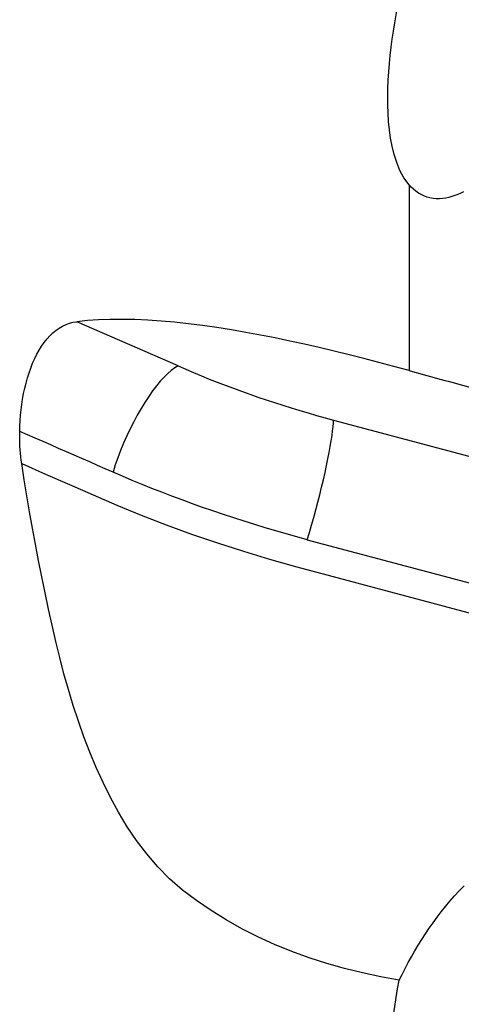
# Model space of a CAD drawing. Extents: x -29 to 79, y -136 to 146.
# Drawn here: x 30 to 48, y 6 to 47 of the extents above; entities that cross this region are included whole.
import ezdxf

# ---------------------------------------------------------------- set-up
doc = ezdxf.new("R2010")
doc.units = 0
doc.header["$MEASUREMENT"] = 0
doc.layers.add('1', color=4, linetype='CONTINUOUS')

msp = doc.modelspace()

# ---------------------------------------------------------------- linework, layer by layer
at = {"layer": '1'}
for p, q in [((46, 39.84191), (46, 32.07465)), ((36.33325, 32.263071), (32.094803, 34.114406)), ((42.836738, 30.003152), (48.922934, 28.380829))]:
    msp.add_line(p, q, dxfattribs=at)
for points in [[(46, 39.84191, 0), (45.787245, 40.133538, 0), (45.618952, 40.446363, 0), (45.484095, 40.775075, 0), (45.376984, 41.112681, 0), (45.293304, 41.453034, 0), (45.228663, 41.795578, 0), (45.1799, 42.139906, 0), (45.144992, 42.48575, 0), (45.122113, 42.832905, 0), (45.109914, 43.181219, 0), (45.107409, 43.529585, 0), (45.113593, 43.876809, 0), (45.12755, 44.222664, 0), (45.148724, 44.567244, 0), (45.176591, 44.91061, 0), (45.210627, 45.25282, 0), (45.250312, 45.593932, 0), (45.295174, 45.933999, 0), (45.344964, 46.273043, 0), (45.399438, 46.611089, 0), (45.45835, 46.948159, 0), (45.521453, 47.284277, 0), (45.588502, 47.619466, 0)], [(48.280651, 39.553047, 0), (48.162265, 39.494835, 0), (48.041479, 39.44146, 0), (47.918782, 39.393763, 0), (47.794126, 39.352275, 0), (47.667384, 39.317528, 0), (47.538289, 39.290255, 0), (47.406577, 39.271293, 0), (47.272912, 39.261652, 0), (47.139633, 39.262281, 0), (47.007221, 39.273756, 0), (46.875513, 39.296718, 0), (46.746673, 39.331219, 0), (46.622767, 39.376691, 0), (46.503803, 39.432786, 0), (46.389793, 39.499191, 0), (46.282103, 39.574517, 0), (46.181665, 39.657103, 0), (46.0878, 39.74641, 0), (46, 39.84191, 0)], [(46, 32.07465, 0), (45.370011, 32.246484, 0), (44.74155, 32.413823, 0), (44.114712, 32.576386, 0), (43.489593, 32.733891, 0), (42.866289, 32.886056, 0), (42.244895, 33.0326, 0), (41.625523, 33.173195, 0), (41.008316, 33.307419, 0), (40.393416, 33.434853, 0), (39.780974, 33.555058, 0), (39.17117, 33.667498, 0), (38.564198, 33.771609, 0), (37.960262, 33.866783, 0), (37.359652, 33.9523, 0), (36.766293, 34.026972, 0), (36.186185, 34.089562, 0), (35.619744, 34.139693, 0), (35.067386, 34.176985, 0), (34.529525, 34.201062, 0), (34.006547, 34.211572, 0), (33.498826, 34.208174, 0), (33.007906, 34.190605, 0), (32.539857, 34.159187, 0), (32.094803, 34.114406, 0)], [(29.70619, 29.527471, 0), (29.712163, 29.751992, 0), (29.723916, 29.976975, 0), (29.741455, 30.202411, 0), (29.764792, 30.428293, 0), (29.794071, 30.654615, 0), (29.829529, 30.881466, 0), (29.871121, 31.107182, 0), (29.918519, 31.329182, 0), (29.971818, 31.547267, 0), (30.031213, 31.761386, 0), (30.096913, 31.971481, 0), (30.169272, 32.177414, 0), (30.248373, 32.378116, 0), (30.333381, 32.570648, 0), (30.424113, 32.754211, 0), (30.520881, 32.928859, 0), (30.623995, 33.094415, 0), (30.733815, 33.250715, 0), (30.850044, 33.396548, 0), (30.97107, 33.529502, 0), (31.096774, 33.64945, 0), (31.227312, 33.756507, 0), (31.362887, 33.850633, 0), (31.50353, 33.931591, 0), (31.647497, 33.998388, 0), (31.794002, 34.05094, 0), (31.943092, 34.089532, 0), (32.094803, 34.114406, 0)], [(36.33325, 32.263071, 0), (36.195246, 32.18144, 0), (36.050703, 32.075761, 0), (35.900608, 31.946754, 0), (35.745988, 31.795302, 0), (35.587898, 31.622438, 0), (35.427418, 31.429344, 0), (35.265644, 31.217338, 0), (35.103681, 30.98787, 0), (34.942636, 30.742506, 0), (34.783609, 30.482922, 0), (34.627687, 30.210891, 0), (34.475933, 29.928273, 0), (34.329385, 29.636997, 0), (34.189045, 29.339053, 0), (34.05587, 29.036477, 0), (33.93077, 28.731335, 0), (33.8146, 28.425711, 0), (33.708154, 28.121694, 0), (33.612158, 27.821361, 0)], [(36.33325, 32.263071, 0), (36.655222, 32.124069, 0), (36.980455, 31.986911, 0), (37.308775, 31.85167, 0), (37.640011, 31.718417, 0), (37.973988, 31.587222, 0), (38.310529, 31.458155, 0), (38.649456, 31.331283, 0), (38.990592, 31.206673, 0), (39.333757, 31.084391, 0), (39.678769, 30.964502, 0), (40.025446, 30.847068, 0), (40.373605, 30.732153, 0), (40.723064, 30.619815, 0), (41.073637, 30.510115, 0), (41.42514, 30.40311, 0), (41.777388, 30.298857, 0), (42.130194, 30.197411, 0), (42.483373, 30.098825, 0), (42.836738, 30.003152, 0)], [(46, 32.07465, 0), (46.149241, 32.033478, 0), (46.298477, 31.992303, 0), (46.447708, 31.951124, 0), (46.596935, 31.909941, 0), (46.746156, 31.868754, 0), (46.895373, 31.827563, 0), (47.044584, 31.786368, 0), (47.193791, 31.745169, 0), (47.342992, 31.703966, 0), (47.492189, 31.66276, 0), (47.64138, 31.621549, 0), (47.790567, 31.580335, 0), (47.939748, 31.539117, 0), (48.088924, 31.497895, 0), (48.238095, 31.456669, 0), (48.387261, 31.415439, 0), (48.536422, 31.374206, 0), (48.685578, 31.332968, 0), (48.834729, 31.291727, 0)], [(41.741518, 24.996462, 0), (41.831961, 25.298726, 0), (41.921786, 25.608519, 0), (42.010379, 25.923725, 0), (42.097136, 26.242191, 0), (42.181463, 26.561741, 0), (42.262785, 26.880194, 0), (42.340547, 27.195372, 0), (42.414216, 27.505124, 0), (42.48329, 27.807334, 0), (42.547298, 28.099937, 0), (42.605801, 28.380933, 0), (42.6584, 28.648405, 0), (42.704735, 28.900525, 0), (42.744491, 29.13557, 0), (42.777396, 29.351934, 0), (42.803225, 29.548141, 0), (42.821801, 29.722849, 0), (42.832997, 29.874866, 0), (42.836738, 30.003152, 0)], [(29.793136, 28.178557, 0), (29.772882, 28.320114, 0), (29.755325, 28.463963, 0), (29.740435, 28.610089, 0), (29.728178, 28.758475, 0), (29.71853, 28.909048, 0), (29.711506, 29.061398, 0), (29.707109, 29.21534, 0), (29.705338, 29.370742, 0), (29.70619, 29.527471, 0)], [(33.612161, 27.821362, 0), (33.286665, 27.963535, 0), (32.961167, 28.105711, 0), (32.63567, 28.247887, 0), (32.310172, 28.390063, 0), (31.984674, 28.532239, 0), (31.659176, 28.674415, 0), (31.333679, 28.816591, 0), (31.008181, 28.958767, 0), (30.682683, 29.100943, 0), (30.357185, 29.243119, 0), (30.031688, 29.385295, 0), (29.70619, 29.527471, 0)], [(29.793136, 28.178557, 0), (30.788232, 27.743903, 0), (31.783327, 27.30925, 0), (32.778422, 26.874596, 0), (33.773944, 26.443373, 0), (34.791724, 26.024841, 0), (35.83531, 25.620279, 0), (36.898975, 25.232189, 0), (37.977803, 24.862412, 0), (39.066454, 24.512758, 0), (40.159567, 24.184837, 0), (41.251821, 23.879962, 0), (42.348874, 23.587397, 0), (43.446786, 23.294745, 0), (44.544827, 23.002047, 0), (45.642841, 22.709359, 0), (46.740832, 22.416679, 0), (47.838803, 22.124006, 0), (48.936759, 21.831338, 0)], [(45.588502, 6.56579, 0), (44.817138, 6.709069, 0), (44.05389, 6.873875, 0), (43.299208, 7.061404, 0), (42.553542, 7.272851, 0), (41.817344, 7.509414, 0), (41.091099, 7.772381, 0), (40.37532, 8.063311, 0), (39.675935, 8.381131, 0), (38.999615, 8.723445, 0), (38.346453, 9.090206, 0), (37.716451, 9.481422, 0), (37.109523, 9.896994, 0), (36.525668, 10.336902, 0), (35.979478, 10.809405, 0), (35.479922, 11.315157, 0), (35.020665, 11.849551, 0), (34.59689, 12.409132, 0), (34.204725, 12.991158, 0), (33.840652, 13.593253, 0), (33.50389, 14.209723, 0), (33.19345, 14.83495, 0), (32.906352, 15.467872, 0), (32.64017, 16.107754, 0), (32.392655, 16.75391, 0), (32.1621, 17.405822, 0), (31.946941, 18.063025, 0), (31.745843, 18.725131, 0), (31.557731, 19.391849, 0), (31.381593, 20.062911, 0), (31.216605, 20.738126, 0), (31.060561, 21.415895, 0), (30.910552, 22.093856, 0), (30.766215, 22.771758, 0), (30.627364, 23.449439, 0), (30.493812, 24.126738, 0), (30.365374, 24.803492, 0), (30.241849, 25.47963, 0), (30.123044, 26.155183, 0), (30.008779, 26.830173, 0), (29.89887, 27.504624, 0), (29.793136, 28.178557, 0)], [(41.741519, 24.996466, 0), (41.302428, 25.115335, 0), (40.862958, 25.237988, 0), (40.423073, 25.364435, 0), (39.983126, 25.494592, 0), (39.543468, 25.628375, 0), (39.104451, 25.765698, 0), (38.666425, 25.906473, 0), (38.229738, 26.050591, 0), (37.79474, 26.197934, 0), (37.361778, 26.348383, 0), (36.9312, 26.50182, 0), (36.503355, 26.658129, 0), (36.078571, 26.817189, 0), (35.657131, 26.978877, 0), (35.239308, 27.143071, 0), (34.825495, 27.309597, 0), (34.416292, 27.478195, 0), (34.012287, 27.648611, 0), (33.612161, 27.821362, 0)], [(41.741518, 24.996462, 0), (44.475929, 24.267584, 0), (47.21034, 23.538706, 0), (49.94475, 22.809828, 0), (52.679161, 22.080949, 0), (55.413572, 21.352071, 0), (58.147982, 20.623193, 0), (60.882393, 19.894314, 0)], [(45.588502, 6.56579, 0), (45.711757, 6.814308, 0), (45.838716, 7.061266, 0), (45.969502, 7.306613, 0), (46.10424, 7.550295, 0), (46.243056, 7.79226, 0), (46.386073, 8.032456, 0), (46.533417, 8.27083, 0), (46.685246, 8.507315, 0), (46.841828, 8.741798, 0), (47.00344, 8.974164, 0), (47.170358, 9.204299, 0), (47.34294, 9.432099, 0), (47.52163, 9.657312, 0), (47.706875, 9.879658, 0), (47.898877, 10.09857, 0), (48.097639, 10.312953, 0), (48.303872, 10.522277, 0)], [(46, -1.765334, 0), (45.787245, -1.456461, 0), (45.618952, -1.124566, 0), (45.484095, -0.775381, 0), (45.376984, -0.416381, 0), (45.293304, -0.05413, 0), (45.228663, 0.310767, 0), (45.1799, 0.677869, 0), (45.144992, 1.046894, 0), (45.122113, 1.417628, 0), (45.109914, 1.789919, 0), (45.107409, 2.162592, 0), (45.113593, 2.534376, 0), (45.12755, 2.905034, 0), (45.148724, 3.274676, 0), (45.176591, 3.64337, 0), (45.210627, 4.011188, 0), (45.250312, 4.3782, 0), (45.295174, 4.744467, 0), (45.344964, 5.110024, 0), (45.399438, 5.474902, 0), (45.45835, 5.839134, 0), (45.521453, 6.202752, 0), (45.588502, 6.56579, 0)]]:
    msp.add_polyline3d(points, dxfattribs=at)

doc.saveas('drawing.dxf')
